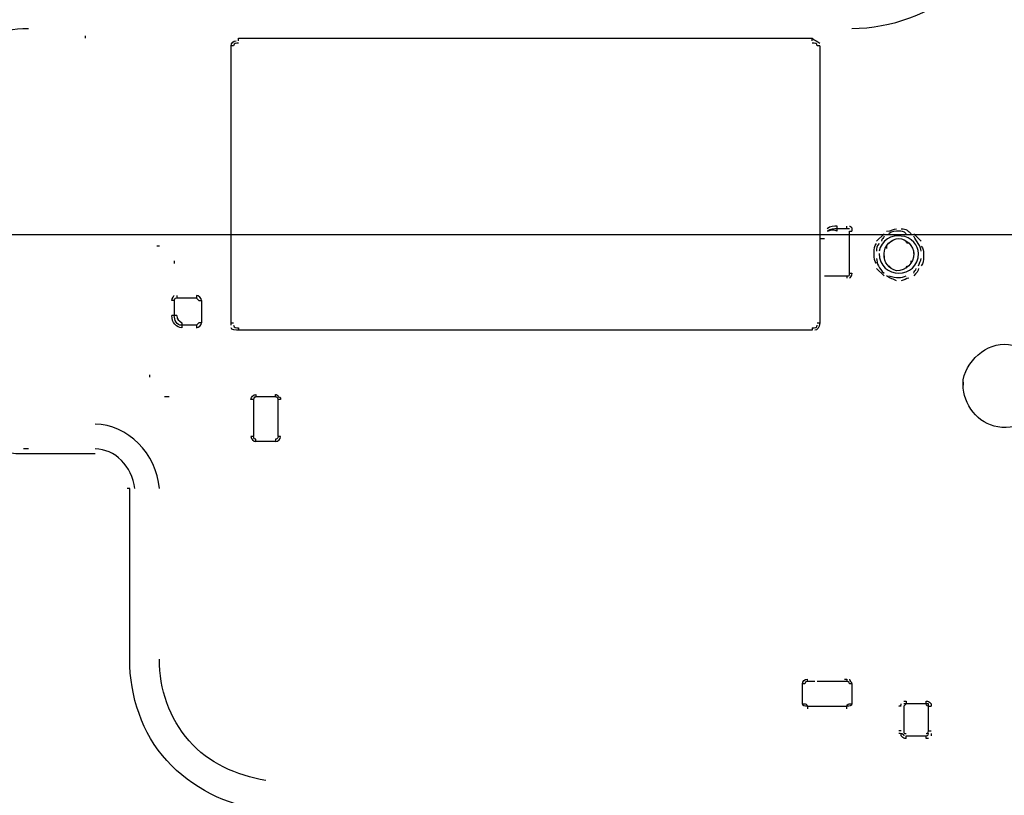
# Model space of a CAD drawing. Units: millimetres. Extents: x 0 to 210, y 0 to 297.
# Drawn here: x 89 to 126, y 36 to 65 of the extents above; entities that cross this region are included whole.
import ezdxf

# ---------------------------------------------------------------- set-up
doc = ezdxf.new("R2010")
doc.units = ezdxf.units.MM
doc.header["$LTSCALE"] = 19.36
doc.layers.get('0').update_dxf_attribs({"linetype": 'CONTINUOUS'})
doc.styles.get("Standard").update_dxf_attribs({"font": 'txt', "width": 0.8})
doc.dimstyles.new('DIMSTYLE_1', dxfattribs={"dimtxt": 2.5, "dimasz": 2.5, "dimexe": 2, "dimexo": 0.5, "dimtad": 1, "dimdec": 4, "dimdsep": 46, "dimtxsty": 'STANDARD', "dimblk": 'OPEN', "dimblk1": 'OPEN', "dimblk2": 'OPEN', "dimcen": 0.09, "dimadec": 0, "dimazin": 0, "dimtp": 0.3, "dimtm": 0.3, "dimtfac": 1, "dimtdec": 4, "dimtofl": 0, "dimtmove": 0, "dimatfit": 3, "dimldrblk": 'OPEN', "dimfxl": 1, "dimtolj": 1, "dimarcsym": 0})
doc.dimstyles.new('DIMSTYLE_4', dxfattribs={"dimtxt": 2.5, "dimasz": 2.5, "dimexe": 2, "dimexo": 0.5, "dimtad": 1, "dimdec": 4, "dimdsep": 46, "dimtxsty": 'STANDARD', "dimblk": 'OPEN', "dimblk1": 'OPEN', "dimblk2": 'OPEN', "dimcen": 0.09, "dimadec": 0, "dimazin": 0, "dimtp": 0.2, "dimtm": 0.2, "dimtfac": 1, "dimtdec": 4, "dimtofl": 0, "dimtmove": 0, "dimatfit": 3, "dimldrblk": 'OPEN', "dimfxl": 1, "dimtolj": 1, "dimarcsym": 0})
doc.dimstyles.new('DIMSTYLE_5', dxfattribs={"dimtxt": 2.5, "dimasz": 2.5, "dimexe": 2, "dimexo": 0.5, "dimtad": 1, "dimdec": 4, "dimdsep": 46, "dimtxsty": 'STANDARD', "dimblk": 'OPEN', "dimblk1": 'OPEN', "dimblk2": 'OPEN', "dimcen": 0.09, "dimadec": 0, "dimazin": 0, "dimtp": 0.1, "dimtm": 0.1, "dimtfac": 1, "dimtdec": 4, "dimtofl": 0, "dimtmove": 0, "dimatfit": 3, "dimldrblk": 'OPEN', "dimfxl": 1, "dimtolj": 1, "dimarcsym": 0})

# ---------------------------------------------------------------- blocks, each defined once
blk = doc.blocks.new('_OPEN')
at = {"color": 0, "linetype": 'BYBLOCK'}
for p, q in [((0, 0), (-1, 0.2)), ((-1, -0.2), (0, 0)), ((-1, 0), (0, 0))]:
    blk.add_line(p, q, dxfattribs=at)
blk = doc.blocks.new('*D9')
at = {"color": 2, "linetype": 'CONTINUOUS'}
for p, q in [((122.624, 78.682), (164.857, 78.682)), ((164.857, 78.682), (167.482, 78.682)), ((165.482, 78.682), (165.482, 67.914)), ((165.482, 57.146), (165.482, 67.914)), ((144.232, 57.146), (164.857, 57.146)), ((164.857, 57.146), (167.482, 57.146))]:
    blk.add_line(p, q, dxfattribs=at)
at = {"color": 2, "linetype": 'CONTINUOUS', "xscale": 2.5, "yscale": 2.5, "zscale": 2.5}
for p, rotation in [((165.482, 78.682), 90), ((165.482, 57.146), 270)]:
    blk.add_blockref('_OPEN', p, dxfattribs=dict(at, rotation=rotation))
at = {"color": 2, "linetype": 'CONTINUOUS', "insert": (162.357, 67.914), "char_height": 2.5, "width": 6, "attachment_point": 2, "rotation": 90, "line_spacing_factor": 0.9}
blk.add_mtext('116', dxfattribs=at)
blk = doc.blocks.new('*D11')
at = {"color": 2, "linetype": 'CONTINUOUS'}
for p, q in [((50.374, 71.553), (48.999, 71.553)), ((90.665, 71.553), (50.374, 71.553)), ((50.999, 71.553), (50.999, 47.233)), ((50.999, 22.914), (50.999, 47.233)), ((50.374, 22.914), (48.999, 22.914)), ((64.738, 22.914), (50.374, 22.914))]:
    blk.add_line(p, q, dxfattribs=at)
at = {"color": 2, "linetype": 'CONTINUOUS', "xscale": 2.5, "yscale": 2.5, "zscale": 2.5}
for p, rotation in [((50.999, 71.553), 90), ((50.999, 22.914), 270)]:
    blk.add_blockref('_OPEN', p, dxfattribs=dict(at, rotation=rotation))
at = {"color": 2, "linetype": 'CONTINUOUS', "insert": (47.874, 47.233), "char_height": 2.5, "width": 6, "attachment_point": 2, "rotation": 90, "line_spacing_factor": 0.9}
blk.add_mtext('261', dxfattribs=at)
blk = doc.blocks.new('*D13')
at = {"color": 2, "linetype": 'CONTINUOUS'}
for p, q in [((57.064, 57.146), (57.064, 61.757)), ((57.064, 61.757), (57.064, 56.213)), ((56.439, 57.146), (55.064, 57.146)), ((133.955, 57.146), (56.439, 57.146)), ((57.064, 51.28), (57.064, 56.213)), ((56.439, 55.28), (55.064, 55.28)), ((74.343, 55.28), (56.439, 55.28)), ((57.064, 55.28), (57.064, 51.28))]:
    blk.add_line(p, q, dxfattribs=at)
at = {"color": 2, "linetype": 'CONTINUOUS', "xscale": 2.5, "yscale": 2.5, "zscale": 2.5}
for p, rotation in [((57.064, 57.146), 270), ((57.064, 55.28), 90)]:
    blk.add_blockref('_OPEN', p, dxfattribs=dict(at, rotation=rotation))
at = {"color": 2, "linetype": 'CONTINUOUS', "insert": (53.939, 57.757), "char_height": 2.5, "width": 4, "attachment_point": 1, "rotation": 90, "line_spacing_factor": 0.9}
blk.add_mtext('10', dxfattribs=at)
blk = doc.blocks.new('*D15')
at = {"color": 2, "linetype": 'CONTINUOUS'}
for p, q in [((78.954, 88.197), (78.954, 89.572)), ((138.89, 88.197), (138.89, 89.572)), ((78.954, 52.012), (78.954, 88.197)), ((138.89, 17.904), (138.89, 88.197)), ((78.954, 87.572), (108.922, 87.572)), ((138.89, 87.572), (108.922, 87.572))]:
    blk.add_line(p, q, dxfattribs=at)
at = {"color": 2, "linetype": 'CONTINUOUS', "xscale": 2.5, "yscale": 2.5, "zscale": 2.5, "rotation": 180}
blk.add_blockref('_OPEN', (78.954, 87.572), dxfattribs=at)
at = {"color": 2, "linetype": 'CONTINUOUS', "xscale": 2.5, "yscale": 2.5, "zscale": 2.5}
blk.add_blockref('_OPEN', (138.89, 87.572), dxfattribs=at)
at = {"color": 2, "linetype": 'CONTINUOUS', "insert": (108.922, 90.697), "char_height": 2.5, "width": 6, "attachment_point": 2, "line_spacing_factor": 0.9}
blk.add_mtext('322', dxfattribs=at)
blk = doc.blocks.new('*D16')
at = {"color": 2, "linetype": 'CONTINUOUS'}
for p, q in [((69.617, 94.617), (69.617, 95.992)), ((96.708, 94.617), (96.708, 95.992)), ((69.617, 27.885), (69.617, 94.617)), ((96.708, 77.231), (96.708, 94.617)), ((69.617, 93.992), (83.162, 93.992)), ((96.708, 93.992), (83.162, 93.992))]:
    blk.add_line(p, q, dxfattribs=at)
at = {"color": 2, "linetype": 'CONTINUOUS', "xscale": 2.5, "yscale": 2.5, "zscale": 2.5, "rotation": 180}
blk.add_blockref('_OPEN', (69.617, 93.992), dxfattribs=at)
at = {"color": 2, "linetype": 'CONTINUOUS', "xscale": 2.5, "yscale": 2.5, "zscale": 2.5}
blk.add_blockref('_OPEN', (96.708, 93.992), dxfattribs=at)
at = {"color": 2, "linetype": 'CONTINUOUS', "insert": (83.162, 97.117), "char_height": 2.5, "width": 10, "attachment_point": 2, "line_spacing_factor": 0.9}
blk.add_mtext('144.5', dxfattribs=at)
blk = doc.blocks.new('*D17')
at = {"color": 2, "linetype": 'CONTINUOUS'}
for p, q in [((61.17, 102.041), (61.17, 103.416)), ((96.708, 102.041), (96.708, 103.416)), ((61.17, 37.863), (61.17, 102.041)), ((96.708, 77.231), (96.708, 102.041)), ((61.17, 101.416), (78.939, 101.416)), ((96.708, 101.416), (78.939, 101.416))]:
    blk.add_line(p, q, dxfattribs=at)
at = {"color": 2, "linetype": 'CONTINUOUS', "xscale": 2.5, "yscale": 2.5, "zscale": 2.5, "rotation": 180}
blk.add_blockref('_OPEN', (61.17, 101.416), dxfattribs=at)
at = {"color": 2, "linetype": 'CONTINUOUS', "xscale": 2.5, "yscale": 2.5, "zscale": 2.5}
blk.add_blockref('_OPEN', (96.708, 101.416), dxfattribs=at)
at = {"color": 2, "linetype": 'CONTINUOUS', "insert": (78.939, 104.541), "char_height": 2.5, "width": 10, "attachment_point": 2, "line_spacing_factor": 0.9}
blk.add_mtext('189.9', dxfattribs=at)
blk = doc.blocks.new('*D18')
at = {"color": 2, "linetype": 'CONTINUOUS'}
for p, q in [((96.708, 101.916), (96.708, 103.291)), ((146.71, 101.916), (146.71, 103.291)), ((96.708, 77.231), (96.708, 101.916)), ((146.71, 28.307), (146.71, 101.916)), ((96.708, 101.291), (121.709, 101.291)), ((146.71, 101.291), (121.709, 101.291))]:
    blk.add_line(p, q, dxfattribs=at)
at = {"color": 2, "linetype": 'CONTINUOUS', "xscale": 2.5, "yscale": 2.5, "zscale": 2.5, "rotation": 180}
blk.add_blockref('_OPEN', (96.708, 101.291), dxfattribs=at)
at = {"color": 2, "linetype": 'CONTINUOUS', "xscale": 2.5, "yscale": 2.5, "zscale": 2.5}
blk.add_blockref('_OPEN', (146.71, 101.291), dxfattribs=at)
at = {"color": 2, "linetype": 'CONTINUOUS', "insert": (121.709, 104.416), "char_height": 2.5, "width": 10, "attachment_point": 2, "line_spacing_factor": 0.9}
blk.add_mtext('269.5', dxfattribs=at)

msp = doc.modelspace()

# ---------------------------------------------------------------- linework, layer by layer
at = {"color": 7, "linetype": 'CONTINUOUS'}
for p, q in [((91.7867, 64.63008), (91.7867, 64.53702)), ((97.27726, 53.83508), (97.27726, 64.25784)), ((119.42563, 64.25784), (119.33257, 64.25784)), ((119.42563, 64.25784), (119.42563, 53.83508)), ((120.44929, 57.37137), (120.44929, 57.46443)), ((120.54235, 57.37137), (120.07705, 57.37137)), ((120.54235, 57.27831), (120.63541, 57.27831)), ((120.63541, 57.37137), (120.63541, 57.27831)), ((121.56601, 56.90607), (121.84519, 57.18525)), ((122.96192, 57.18525), (123.2411, 56.90607)), ((94.57851, 56.71995), (94.48545, 56.71995)), ((119.42563, 56.99913), (119.61175, 56.99913)), ((121.93826, 56.71995), (121.93826, 56.62689)), ((122.12438, 56.90607), (122.03132, 56.81301)), ((121.84519, 56.34771), (121.84519, 56.25465)), ((122.96192, 56.44077), (122.96192, 56.53383)), ((95.13688, 56.16159), (95.13688, 56.06853)), ((122.03132, 55.97547), (122.12438, 55.88241)), ((122.86886, 56.06853), (122.86886, 56.16159)), ((120.44929, 55.60323), (120.44929, 55.51017)), ((120.54235, 55.69629), (120.63541, 55.69629)), ((121.84519, 55.60323), (121.56601, 55.88241)), ((95.13688, 54.67262), (95.13688, 54.11426)), ((95.97442, 54.76568), (95.22994, 54.76568)), ((96.16054, 54.67262), (96.16054, 53.83508)), ((95.22994, 54.11426), (95.13688, 54.11426)), ((94.20627, 51.88081), (94.20627, 51.78775)), ((94.95076, 51.04327), (94.76463, 51.04327)), ((98.11481, 50.95021), (98.11481, 49.55431)), ((98.95235, 51.04327), (98.20787, 51.04327)), ((99.04541, 49.55431), (99.04541, 50.95021)), ((98.95235, 49.36818), (98.20787, 49.36818)), ((89.64632, 49.089), (89.46019, 49.089)), ((92.15894, 48.90288), (89.46019, 48.90288)), ((118.96032, 40.34133), (118.96032, 40.43439)), ((118.7742, 39.50379), (118.7742, 40.24827)), ((120.35623, 40.34133), (119.33257, 40.34133)), ((120.63541, 40.24827), (120.63541, 39.50379)), ((118.96032, 39.41073), (120.44929, 39.41073)), ((122.49662, 39.41073), (122.40356, 39.41073)), ((122.58968, 39.59685), (122.68274, 39.59685)), ((123.42722, 39.50379), (122.68274, 39.50379)), ((123.52028, 39.41073), (123.52028, 39.50379)), ((123.52028, 39.41073), (123.61334, 39.41073)), ((123.61334, 39.50379), (123.61334, 39.41073)), ((122.49662, 38.48012), (122.40356, 38.48012)), ((123.52028, 38.20094), (123.42722, 38.20094)), ((123.52028, 38.48012), (123.61334, 38.48012)), ((123.61334, 38.38706), (123.61334, 38.294))]:
    msp.add_line(p, q, dxfattribs=at)
for points in [[(120.63541, 64.90926), (122.12438, 64.90926), (123.61334, 65.46762), (124.73007, 66.39823)], [(88.15735, 64.53702), (88.62265, 64.8162), (89.08795, 64.90926), (89.64632, 64.90926)], [(97.55644, 64.3509), (97.46338, 64.3509), (97.37032, 64.3509), (97.37032, 64.25784)], [(119.33257, 64.25784), (119.33257, 64.3509), (119.23951, 64.3509), (119.14644, 64.3509)], [(120.54235, 57.46443), (120.54235, 57.46443), (120.63541, 57.46443), (120.63541, 57.37137)], [(121.84519, 57.09219), (121.84519, 56.99913), (121.75213, 56.99913), (121.75213, 56.90607)], [(121.93826, 57.27831), (122.12438, 57.27831), (122.21744, 57.37137), (122.3105, 57.37137)], [(122.49662, 57.37137), (122.68274, 57.37137), (122.7758, 57.27831), (122.86886, 57.18525)], [(123.2411, 56.53383), (123.2411, 56.71995), (123.05498, 56.90607), (122.96192, 57.09219)], [(121.47295, 56.44077), (121.47295, 56.62689), (121.47295, 56.71995), (121.56601, 56.81301)], [(121.65907, 56.81301), (121.56601, 56.71995), (121.56601, 56.62689), (121.56601, 56.53383)], [(122.7758, 56.81301), (122.68274, 56.81301), (122.68274, 56.90607), (122.68274, 56.90607)], [(123.33416, 56.34771), (123.33416, 56.16159), (123.33416, 56.06853), (123.2411, 55.97547)], [(121.56601, 56.25465), (121.56601, 56.06853), (121.65907, 55.88241), (121.84519, 55.69629)], [(122.68274, 55.88241), (122.68274, 55.88241), (122.68274, 55.97547), (122.7758, 55.97547)], [(123.14804, 55.97547), (123.14804, 56.06853), (123.2411, 56.16159), (123.2411, 56.25465)], [(120.63541, 55.69629), (120.63541, 55.60323), (120.54235, 55.51017), (120.54235, 55.51017)], [(122.3105, 55.41711), (122.12438, 55.51017), (122.03132, 55.51017), (121.93826, 55.60323)], [(122.03132, 55.60323), (122.3105, 55.51017), (122.49662, 55.51017), (122.68274, 55.60323)], [(122.96192, 55.69629), (122.96192, 55.78935), (123.05498, 55.78935), (123.05498, 55.88241)], [(123.14804, 55.88241), (123.14804, 55.78935), (123.05498, 55.69629), (122.96192, 55.60323)], [(122.7758, 55.51017), (122.68274, 55.51017), (122.58968, 55.41711), (122.49662, 55.41711)], [(95.04382, 54.67262), (95.04382, 54.76568), (95.13688, 54.85875), (95.13688, 54.85875)], [(95.22994, 54.11426), (95.22994, 53.92814), (95.323, 53.92814), (95.41606, 53.83508)], [(97.37032, 53.74202), (97.37032, 53.64896), (97.46338, 53.64896), (97.55644, 53.64896)], [(119.14644, 53.64896), (119.23951, 53.64896), (119.33257, 53.64896), (119.33257, 53.74202)], [(98.02175, 50.95021), (98.02175, 51.04327), (98.11481, 51.13633), (98.20787, 51.13633)], [(98.95235, 51.13633), (98.95235, 51.13633), (99.04541, 51.13633), (99.04541, 51.04327)], [(99.04541, 51.04327), (99.13847, 51.04327), (99.13847, 51.04327), (99.13847, 50.95021)], [(94.57851, 47.60004), (94.48545, 48.90288), (93.36873, 50.01961), (92.15894, 50.01961)], [(89.46019, 48.90288), (89.18101, 48.90288), (88.99489, 48.90288), (88.71571, 48.99594)], [(93.64791, 47.60004), (93.55485, 48.43758), (92.90343, 49.089), (92.15894, 49.089)], [(122.40356, 39.41073), (122.49662, 39.41073), (122.49662, 39.50379), (122.49662, 39.50379)], [(123.42722, 39.59685), (123.52028, 39.59685), (123.52028, 39.59685), (123.61334, 39.50379)], [(122.49662, 38.294), (122.49662, 38.38706), (122.49662, 38.38706), (122.40356, 38.38706)], [(122.49662, 38.38706), (122.49662, 38.38706), (122.58968, 38.38706), (122.58968, 38.294)], [(122.68274, 38.20094), (122.58968, 38.20094), (122.58968, 38.20094), (122.49662, 38.294)]]:
    msp.add_open_spline(points, degree=3, dxfattribs=at)
for points, knots in [([(97.55644, 64.44396), (97.55644, 64.44396), (97.55644, 64.53702), (97.55644, 64.53702), (97.55644, 64.53702), (119.14644, 64.53702), (119.14644, 64.53702)], [0, 0, 0, 0, 1, 1, 1, 2, 2, 2, 2]), ([(119.14644, 64.44396), (119.14644, 64.44396), (119.14644, 64.53702), (119.14644, 64.53702), (119.23951, 64.44396), (119.33257, 64.44396), (119.42563, 64.3509)], [0, 0, 0, 0, 1, 1, 1, 2, 2, 2, 2]), ([(97.37032, 64.25784), (97.37032, 64.25784), (97.27726, 64.25784), (97.27726, 64.25784), (97.27726, 64.3509), (97.37032, 64.44396), (97.46338, 64.44396)], [0, 0, 0, 0, 1, 1, 1, 2, 2, 2, 2]), ([(120.07705, 57.37137), (120.07705, 57.37137), (120.07705, 57.46443), (120.07705, 57.46443), (119.98399, 57.46443), (119.79787, 57.46443), (119.70481, 57.37137)], [0, 0, 0, 0, 1, 1, 1, 2, 2, 2, 2]), ([(119.61175, 55.60323), (119.61175, 55.60323), (120.44929, 55.60323), (120.44929, 55.60323), (120.54235, 55.60323), (120.54235, 55.60323), (120.54235, 55.69629), (120.54235, 55.69629), (120.54235, 57.27831), (120.54235, 57.27831), (120.54235, 57.27831), (120.54235, 57.27831), (120.54235, 57.27831)], [0, 0, 0, 0, 1, 1, 1, 2, 2, 2, 3, 3, 3, 4, 4, 4, 4]), ([(120.07705, 57.27831), (120.07705, 57.27831), (120.07705, 57.37137), (120.07705, 57.37137), (119.98399, 57.37137), (119.79787, 57.37137), (119.70481, 57.27831)], [0, 0, 0, 0, 1, 1, 1, 2, 2, 2, 2]), ([(120.07705, 57.27831), (120.07705, 57.27831), (120.07705, 57.27831), (120.07705, 57.27831), (119.89093, 57.37137), (119.79787, 57.27831), (119.70481, 57.27831)], [0, 0, 0, 0, 1, 1, 1, 2, 2, 2, 2]), ([(121.65907, 56.44077), (121.65907, 56.44077), (121.65907, 56.44077), (121.65907, 56.44077), (121.65907, 55.97547), (122.03132, 55.69629), (122.40356, 55.69629), (122.7758, 55.69629), (123.14804, 55.97547), (123.14804, 56.44077), (123.14804, 56.71995), (122.86886, 57.09219), (122.49662, 57.09219), (122.12438, 57.18525), (121.75213, 56.90607), (121.65907, 56.53383)], [0, 0, 0, 0, 1, 1, 1, 1.5, 1.5, 1.5, 2, 2, 2, 2.4903, 2.4903, 2.4903, 3, 3, 3, 3]), ([(122.68274, 57.18525), (122.58968, 57.27831), (122.49662, 57.27831), (122.40356, 57.27831), (122.3105, 57.27831), (122.12438, 57.27831), (122.03132, 57.18525)], [0, 0, 0, 0, 0.5, 0.5, 0.5, 1, 1, 1, 1]), ([(121.84519, 56.44077), (121.84519, 56.06853), (122.03132, 55.88241), (122.3105, 55.78935), (122.68274, 55.78935), (122.96192, 56.06853), (122.96192, 56.44077), (122.96192, 56.71995), (122.68274, 56.99913), (122.40356, 56.99913), (122.12438, 56.99913), (121.84519, 56.71995), (121.84519, 56.44077)], [0, 0, 0, 0, 0.4674, 0.4674, 0.4674, 1, 1, 1, 1.5, 1.5, 1.5, 2, 2, 2, 2]), ([(123.2411, 56.71995), (123.33416, 56.62689), (123.33416, 56.53383), (123.33416, 56.44077), (123.33416, 56.44077), (123.33416, 56.34771), (123.33416, 56.34771)], [0, 0, 0, 0, 1, 1, 1, 2, 2, 2, 2]), ([(121.56601, 56.06853), (121.47295, 56.16159), (121.47295, 56.25465), (121.47295, 56.44077), (121.47295, 56.44077), (121.47295, 56.44077), (121.47295, 56.44077)], [0, 0, 0, 0, 1, 1, 1, 2, 2, 2, 2]), ([(95.22994, 54.85875), (95.22994, 54.85875), (95.22994, 54.76568), (95.22994, 54.76568), (95.13688, 54.76568), (95.13688, 54.67262), (95.13688, 54.67262), (95.13688, 54.67262), (95.04382, 54.67262), (95.04382, 54.67262)], [0, 0, 0, 0, 1, 1, 1, 2, 2, 2, 3, 3, 3, 3]), ([(95.97442, 54.85875), (96.06748, 54.85875), (96.16054, 54.76568), (96.16054, 54.67262), (96.16054, 54.67262), (96.06748, 54.67262), (96.06748, 54.67262), (96.06748, 54.67262), (95.97442, 54.76568), (95.97442, 54.76568), (95.97442, 54.76568), (95.97442, 54.85875), (95.97442, 54.85875)], [0, 0, 0, 0, 1, 1, 1, 2, 2, 2, 3, 3, 3, 4, 4, 4, 4]), ([(95.41606, 53.83508), (95.41606, 53.83508), (95.41606, 53.74202), (95.41606, 53.74202), (95.22994, 53.74202), (95.13688, 53.92814), (95.13688, 54.11426), (95.13688, 54.11426), (95.04382, 54.11426), (95.04382, 54.11426)], [0, 0, 0, 0, 1, 1, 1, 2, 2, 2, 3, 3, 3, 3]), ([(95.97442, 53.74202), (95.97442, 53.74202), (95.41606, 53.74202), (95.41606, 53.74202), (95.41606, 53.74202), (95.41606, 53.64896), (95.41606, 53.64896), (95.22994, 53.64896), (95.04382, 53.83508), (95.04382, 54.11426)], [0, 0, 0, 0, 1, 1, 1, 2, 2, 2, 3, 3, 3, 3]), ([(95.97442, 53.64896), (95.97442, 53.64896), (95.97442, 53.74202), (95.97442, 53.74202), (95.97442, 53.74202), (96.06748, 53.83508), (96.06748, 53.83508), (96.06748, 53.83508), (96.16054, 53.83508), (96.16054, 53.83508), (96.16054, 53.74202), (96.06748, 53.64896), (95.97442, 53.64896)], [0, 0, 0, 0, 1, 1, 1, 2, 2, 2, 3, 3, 3, 4, 4, 4, 4]), ([(97.27726, 53.74202), (97.27726, 53.74202), (97.27726, 53.74202), (97.27726, 53.83508), (97.27726, 53.83508), (97.37032, 53.83508), (97.37032, 53.83508)], [0, 0, 0, 0, 1, 1, 1, 2, 2, 2, 2]), ([(119.33257, 53.83508), (119.33257, 53.83508), (119.42563, 53.83508), (119.42563, 53.83508), (119.42563, 53.64896), (119.33257, 53.5559), (119.23951, 53.5559)], [0, 0, 0, 0, 1, 1, 1, 2, 2, 2, 2]), ([(97.55644, 53.64896), (97.55644, 53.64896), (97.55644, 53.5559), (97.55644, 53.5559), (97.46338, 53.5559), (97.27726, 53.5559), (97.27726, 53.64896)], [0, 0, 0, 0, 1, 1, 1, 2, 2, 2, 2]), ([(119.14644, 53.64896), (119.14644, 53.64896), (119.14644, 53.5559), (119.14644, 53.5559), (119.14644, 53.5559), (97.55644, 53.5559), (97.55644, 53.5559)], [0, 0, 0, 0, 1, 1, 1, 2, 2, 2, 2]), ([(124.82313, 51.60163), (124.82313, 51.50857), (124.82313, 51.50857), (124.82313, 51.50857), (124.82313, 51.41551), (124.82313, 51.60163), (124.82313, 51.69469), (125.00925, 52.53224), (125.84679, 53.18366), (126.68433, 52.99754), (127.42882, 52.90448), (127.98718, 52.16), (127.98718, 51.50857)], [0, 0, 0, 0, 0.3344, 0.3344, 0.3344, 1, 1, 1, 1.5425, 1.5425, 1.5425, 2, 2, 2, 2]), ([(127.98718, 51.32245), (127.98718, 51.41551), (127.98718, 51.41551), (127.98718, 51.50857), (127.98718, 51.50857), (127.98718, 51.41551), (127.98718, 51.22939), (127.80106, 50.39185), (126.96351, 49.74043), (126.12597, 49.92655), (125.38149, 50.01961), (124.82313, 50.76409), (124.82313, 51.50857)], [0, 0, 0, 0, 0.3344, 0.3344, 0.3344, 1, 1, 1, 1.5425, 1.5425, 1.5425, 2, 2, 2, 2]), ([(98.20787, 51.13633), (98.20787, 51.13633), (98.20787, 51.04327), (98.20787, 51.04327), (98.20787, 51.04327), (98.11481, 51.04327), (98.11481, 50.95021), (98.11481, 50.95021), (98.02175, 50.95021), (98.02175, 50.95021)], [0, 0, 0, 0, 1, 1, 1, 2, 2, 2, 3, 3, 3, 3]), ([(99.13847, 50.95021), (99.13847, 50.95021), (99.04541, 50.95021), (99.04541, 50.95021), (99.04541, 51.04327), (98.95235, 51.04327), (98.95235, 51.04327), (98.95235, 51.04327), (98.95235, 51.13633), (98.95235, 51.13633)], [0, 0, 0, 0, 1, 1, 1, 2, 2, 2, 3, 3, 3, 3]), ([(98.02175, 49.55431), (98.02175, 49.55431), (98.11481, 49.55431), (98.11481, 49.55431), (98.11481, 49.46125), (98.20787, 49.46125), (98.20787, 49.46125), (98.20787, 49.46125), (98.20787, 49.36818), (98.20787, 49.36818), (98.11481, 49.36818), (98.02175, 49.46125), (98.02175, 49.55431)], [0, 0, 0, 0, 1, 1, 1, 2, 2, 2, 3, 3, 3, 4, 4, 4, 4]), ([(99.13847, 49.55431), (99.13847, 49.46125), (99.04541, 49.36818), (98.95235, 49.36818), (98.95235, 49.36818), (98.95235, 49.46125), (98.95235, 49.46125), (98.95235, 49.46125), (99.04541, 49.46125), (99.04541, 49.55431), (99.04541, 49.55431), (99.13847, 49.55431), (99.13847, 49.55431)], [0, 0, 0, 0, 1, 1, 1, 2, 2, 2, 3, 3, 3, 4, 4, 4, 4]), ([(98.48705, 35.50219), (97.09114, 35.68831), (95.7883, 36.33974), (94.85769, 37.3634), (93.92709, 38.38706), (93.46179, 39.78297), (93.46179, 41.17887), (93.46179, 41.17887), (93.46179, 47.60004), (93.46179, 47.60004), (93.46179, 47.60004), (93.36873, 47.60004), (93.36873, 47.60004)], [0, 0, 0, 0, 0.5, 0.5, 0.5, 1, 1, 1, 2, 2, 2, 3, 3, 3, 3]), ([(98.58011, 36.61892), (97.46338, 36.80504), (96.43972, 37.27034), (95.69524, 38.10788), (94.95076, 38.94543), (94.57851, 40.06215), (94.57851, 41.17887)], [0, 0, 0, 0, 0.5, 0.5, 0.5, 1, 1, 1, 1]), ([(119.23951, 40.34133), (119.23951, 40.34133), (118.96032, 40.34133), (118.96032, 40.34133), (118.96032, 40.34133), (118.86726, 40.34133), (118.86726, 40.24827), (118.86726, 40.24827), (118.7742, 40.24827), (118.7742, 40.24827), (118.7742, 40.34133), (118.86726, 40.43439), (118.96032, 40.43439)], [0, 0, 0, 0, 1, 1, 1, 2, 2, 2, 3, 3, 3, 4, 4, 4, 4]), ([(120.54235, 40.43439), (120.54235, 40.34133), (120.63541, 40.34133), (120.63541, 40.24827), (120.63541, 40.24827), (120.54235, 40.24827), (120.54235, 40.24827), (120.54235, 40.34133), (120.44929, 40.34133), (120.44929, 40.34133), (120.44929, 40.34133), (120.35623, 40.34133), (120.35623, 40.34133)], [0, 0, 0, 0, 1, 1, 1, 2, 2, 2, 3, 3, 3, 4, 4, 4, 4]), ([(120.35623, 40.43439), (120.35623, 40.43439), (120.44929, 40.43439), (120.44929, 40.43439), (120.44929, 40.43439), (120.44929, 40.34133), (120.44929, 40.34133)], [0, 0, 0, 0, 1, 1, 1, 2, 2, 2, 2]), ([(118.96032, 39.41073), (118.86726, 39.41073), (118.7742, 39.41073), (118.7742, 39.50379), (118.7742, 39.50379), (118.86726, 39.50379), (118.86726, 39.50379), (118.86726, 39.50379), (118.96032, 39.50379), (118.96032, 39.41073), (118.96032, 39.41073), (118.96032, 39.31767), (118.96032, 39.31767)], [0, 0, 0, 0, 1, 1, 1, 2, 2, 2, 3, 3, 3, 4, 4, 4, 4]), ([(120.44929, 39.31767), (120.44929, 39.31767), (120.44929, 39.41073), (120.44929, 39.41073), (120.44929, 39.50379), (120.54235, 39.50379), (120.54235, 39.50379), (120.54235, 39.50379), (120.63541, 39.50379), (120.63541, 39.50379), (120.63541, 39.41073), (120.54235, 39.41073), (120.44929, 39.41073)], [0, 0, 0, 0, 1, 1, 1, 2, 2, 2, 3, 3, 3, 4, 4, 4, 4]), ([(122.68274, 39.59685), (122.68274, 39.59685), (122.68274, 39.50379), (122.68274, 39.50379), (122.68274, 39.50379), (122.58968, 39.50379), (122.58968, 39.50379)], [0, 0, 0, 0, 1, 1, 1, 2, 2, 2, 2]), ([(122.68274, 39.50379), (122.58968, 39.41073), (122.58968, 39.41073), (122.58968, 39.41073), (122.58968, 39.41073), (122.58968, 38.48012), (122.58968, 38.48012), (122.58968, 38.38706), (122.58968, 38.38706), (122.68274, 38.38706)], [0, 0, 0, 0, 1, 1, 1, 2, 2, 2, 3, 3, 3, 3]), ([(123.52028, 39.50379), (123.42722, 39.50379), (123.42722, 39.50379), (123.42722, 39.50379), (123.42722, 39.50379), (123.42722, 39.59685), (123.42722, 39.59685)], [0, 0, 0, 0, 1, 1, 1, 2, 2, 2, 2]), ([(123.42722, 38.38706), (123.42722, 38.38706), (123.52028, 38.38706), (123.52028, 38.48012), (123.52028, 38.48012), (123.52028, 39.41073), (123.52028, 39.41073), (123.52028, 39.41073), (123.42722, 39.41073), (123.42722, 39.50379)], [0, 0, 0, 0, 1, 1, 1, 2, 2, 2, 3, 3, 3, 3]), ([(122.68274, 38.20094), (122.68274, 38.20094), (122.68274, 38.294), (122.68274, 38.294), (122.68274, 38.294), (123.42722, 38.294), (123.42722, 38.294)], [0, 0, 0, 0, 1, 1, 1, 2, 2, 2, 2]), ([(123.42722, 38.20094), (123.42722, 38.20094), (123.42722, 38.294), (123.42722, 38.294), (123.42722, 38.294), (123.52028, 38.294), (123.52028, 38.38706)], [0, 0, 0, 0, 1, 1, 1, 2, 2, 2, 2])]:
    msp.add_open_spline(points, degree=3, knots=knots, dxfattribs=at)

# ---------------------------------------------------------------- dimensions: what is measured, and where the dimension line sits
at = {"color": 2, "linetype": 'CONTINUOUS'}
for base, p1, p2, angle, text, dimstyle, picture, middle in [((61.16985, 101.41591), (96.70795, 76.73108), (61.16985, 37.3634), 180, '189.9', 'DIMSTYLE_1', '*D17', (78.9389, 101.41591)), ((69.61684, 93.99242), (96.70795, 76.73108), (69.61684, 27.38515), 180, '144.5', 'DIMSTYLE_4', '*D16', (83.1624, 93.99242)), ((165.48222, 57.14583), (122.12438, 78.68219), (143.73228, 57.14583), 270, '116', 'DIMSTYLE_4', '*D9', (165.48222, 67.91401)), ((50.99859, 22.91353), (91.16499, 71.55278), (65.23799, 22.91353), 270, '261', 'DIMSTYLE_1', '*D11', (50.99859, 47.23316)), ((57.06363, 55.28044), (134.45505, 57.14583), (74.8429, 55.28044), 270, '10', 'DIMSTYLE_5', '*D13', (57.06363, 59.75673))]:
    dim = msp.add_linear_dim(base=base, p1=p1, p2=p2, angle=angle, text=text, dimstyle=dimstyle, dxfattribs=at)
    dim.commit()
    dim.dimension.update_dxf_attribs({"geometry": picture, "text_midpoint": middle, "dimtype": 160})
for base, p1, p2, text, picture, middle in [((146.7099, 101.29052), (96.70795, 76.73108), (146.7099, 27.80724), '269.5', '*D18', (121.70892, 101.29052)), ((138.88956, 87.5721), (78.95428, 51.51167), (138.88956, 17.40426), '322', '*D15', (108.92192, 87.5721))]:
    dim = msp.add_linear_dim(base=base, p1=p1, p2=p2, text=text, dimstyle='DIMSTYLE_1', dxfattribs=at)
    dim.commit()
    dim.dimension.update_dxf_attribs({"geometry": picture, "text_midpoint": middle, "dimtype": 160})

doc.saveas('drawing.dxf')
